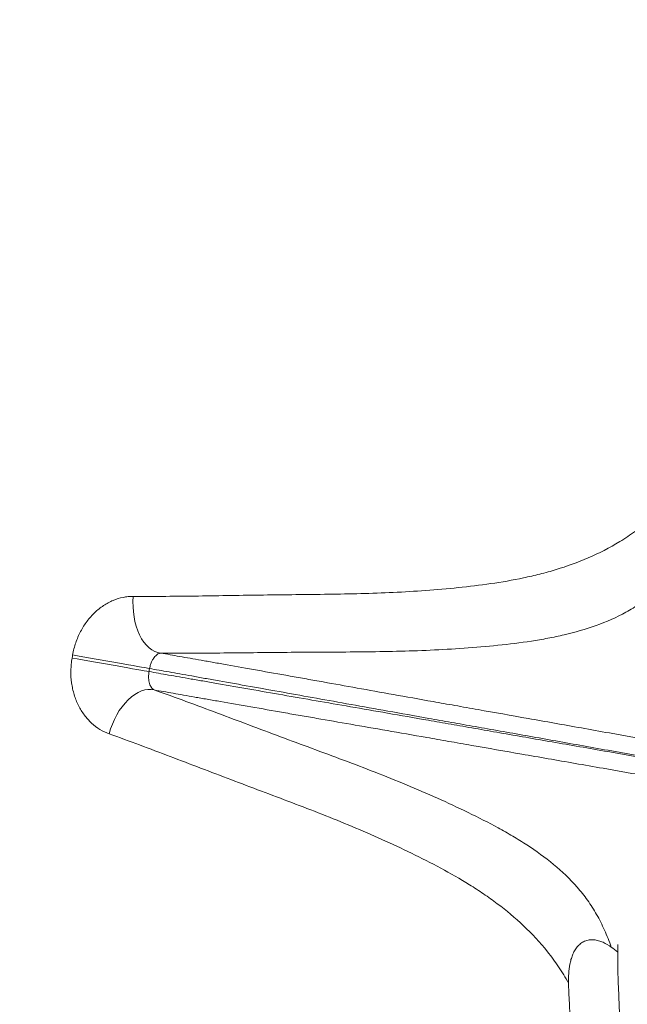
# Model space of a CAD drawing. Units: millimetres. Extents: x 53 to 500, y 14 to 502.
# Drawn here: x 128 to 131, y 148 to 153 of the extents above; entities that cross this region are included whole.
import ezdxf

# ---------------------------------------------------------------- set-up
doc = ezdxf.new("R2010")
doc.units = ezdxf.units.MM
doc.layers.add('1', color=7, linetype='Continuous')

msp = doc.modelspace()

# ---------------------------------------------------------------- linework, layer by layer
at = {"layer": '1', "color": 7, "linetype": 'Continuous', "lineweight": 13}
for radius in [34.0587, 34.0387, 33.9956, 33.7432, 23.0703, 22.8914, 22.875, 22.5175, 22.5, 21.5795, 21.4735, 21.4499, 21.2, 21.193, 20.901, 19.3212, 19.1761, 9.7327, 9.69, 9.5374, 9.3794]:
    msp.add_circle((135.9651, 148.4489), radius, dxfattribs=at)
for radius, start, end in [(9.69, 90, 180), (4.9951, 179.7469, 200.4019), (5.2176, 181.6634, 198.3366)]:
    msp.add_arc((135.9651, 148.4489), radius, start, end, dxfattribs=at)
for centre, major_axis, ratio, start_param, end_param in [((128.9314, 150.0006), (0.0023, 0.225), 0.595528, 1.446485, 3.087941), ((128.6579, 149.7303), (-0.2216, 0.039), 0.000571, 0.925658, 2.840182), ((128.6603, 149.744), (-0.2216, 0.0391), 0.000571, 3.443004, 5.357527), ((128.8249, 149.3964), (-0.0748, -0.2122), 0.595528, 3.195245, 4.8367)]:
    msp.add_ellipse(centre, major_axis=major_axis, ratio=ratio, start_param=start_param, end_param=end_param, dxfattribs=at)
for points, knots in [([(128.7988, 150.0298), (128.8962, 150.0292), (128.9935, 150.0302), (129.1881, 150.0329), (129.2852, 150.0347), (129.4308, 150.0366), (129.4793, 150.0371), (129.5763, 150.0381), (129.6247, 150.0386), (129.77, 150.0407), (129.8669, 150.043), (130.0607, 150.0521), (130.1577, 150.059), (130.3035, 150.0742), (130.3521, 150.08), (130.4496, 150.0941), (130.4985, 150.1025), (130.572, 150.1179), (130.5965, 150.1235), (130.6453, 150.1359), (130.6696, 150.1426), (130.7422, 150.1646), (130.7902, 150.1818), (130.8855, 150.2229), (130.9327, 150.2469), (130.991, 150.2826), (131.0026, 150.29), (131.0258, 150.3055), (131.0373, 150.3136), (131.0716, 150.3385), (131.094, 150.3562), (131.116, 150.375)], [0, 0, 0, 0, 0.125, 0.125, 0.25, 0.25, 0.3125, 0.3125, 0.375, 0.375, 0.5, 0.5, 0.625, 0.625, 0.6875, 0.6875, 0.75, 0.75, 0.78125, 0.78125, 0.8125, 0.8125, 0.875, 0.875, 0.9375, 0.9375, 0.953125, 0.953125, 0.96875, 0.96875, 1, 1, 1, 1]), ([(131.2404, 150.1579), (131.2225, 150.1365), (131.2043, 150.1161), (131.1764, 150.0874), (131.167, 150.0781), (131.148, 150.0602), (131.1384, 150.0516), (131.1093, 150.0269), (131.0895, 150.0117), (131.0488, 149.9837), (131.0279, 149.9708), (130.9638, 149.9354), (130.919, 149.9158), (130.826, 149.8825), (130.7784, 149.869), (130.7057, 149.852), (130.6812, 149.8469), (130.6321, 149.8376), (130.6074, 149.8335), (130.533, 149.8221), (130.4829, 149.816), (130.382, 149.8056), (130.3316, 149.8012), (130.2307, 149.794), (130.1803, 149.7911), (130.029, 149.7843), (129.9282, 149.7823), (129.7772, 149.7808), (129.7268, 149.7805), (129.6262, 149.78), (129.5758, 149.7798), (129.4249, 149.7788), (129.3245, 149.7774), (129.1235, 149.7755), (129.0229, 149.7749), (128.9219, 149.776)], [0, 0, 0, 0, 0.03125, 0.03125, 0.046875, 0.046875, 0.0625, 0.0625, 0.09375, 0.09375, 0.125, 0.125, 0.1875, 0.1875, 0.25, 0.25, 0.28125, 0.28125, 0.3125, 0.3125, 0.375, 0.375, 0.4375, 0.4375, 0.5, 0.5, 0.625, 0.625, 0.6875, 0.6875, 0.75, 0.75, 0.875, 0.875, 1, 1, 1, 1]), ([(128.5271, 149.7676), (128.5304, 149.7861), (128.5351, 149.8042), (128.544, 149.8304), (128.5473, 149.8391), (128.5546, 149.856), (128.5586, 149.8644), (128.5713, 149.8888), (128.5809, 149.9039), (128.5969, 149.9252), (128.6025, 149.932), (128.6142, 149.9452), (128.6202, 149.9514), (128.6389, 149.9691), (128.652, 149.9796), (128.6727, 149.9932), (128.6798, 149.9974), (128.6941, 150.0051), (128.7014, 150.0085), (128.7233, 150.0177), (128.7381, 150.0223), (128.7608, 150.0269), (128.7684, 150.028), (128.7836, 150.0295), (128.7912, 150.0299), (128.7988, 150.0298)], [0, 0, 0, 0, 0.125, 0.125, 0.1875, 0.1875, 0.25, 0.25, 0.375, 0.375, 0.4375, 0.4375, 0.5, 0.5, 0.625, 0.625, 0.6875, 0.6875, 0.75, 0.75, 0.875, 0.875, 0.9375, 0.9375, 1, 1, 1, 1]), ([(128.6902, 149.4143), (128.6759, 149.4194), (128.6623, 149.426), (128.6362, 149.4419), (128.6237, 149.4513), (128.6001, 149.473), (128.5893, 149.485), (128.5697, 149.5114), (128.5609, 149.5257), (128.5454, 149.5567), (128.539, 149.5729), (128.5313, 149.5983), (128.529, 149.6069), (128.5252, 149.6245), (128.5236, 149.6335), (128.5199, 149.6609), (128.5188, 149.6793), (128.5194, 149.707), (128.5199, 149.7163), (128.5218, 149.735), (128.523, 149.7443), (128.5247, 149.7536)], [0, 0, 0, 0, 0.125, 0.125, 0.25, 0.25, 0.375, 0.375, 0.5, 0.5, 0.625, 0.625, 0.6875, 0.6875, 0.75, 0.75, 0.875, 0.875, 0.9375, 0.9375, 1, 1, 1, 1]), ([(128.9219, 149.776), (128.9179, 149.7756), (128.9137, 149.7743), (128.9072, 149.7706), (128.905, 149.7691), (128.9005, 149.7653), (128.8982, 149.7631), (128.8936, 149.7579), (128.8913, 149.7549), (128.8867, 149.7479), (128.8844, 149.7439), (128.8812, 149.7372), (128.8802, 149.7349), (128.8782, 149.7298), (128.8772, 149.7271), (128.8754, 149.7216), (128.8746, 149.7187), (128.8731, 149.7128), (128.8725, 149.7097), (128.8719, 149.7066)], [0, 0, 0, 0, 0.25, 0.25, 0.375, 0.375, 0.5, 0.5, 0.625, 0.625, 0.75, 0.75, 0.8125, 0.8125, 0.875, 0.875, 0.9375, 0.9375, 1, 1, 1, 1]), ([(128.9219, 149.776), (128.9495, 149.7709), (128.9772, 149.7659), (129.0366, 149.7556), (129.0683, 149.7501), (129.1122, 149.7423), (129.1212, 149.7407), (129.1397, 149.7374), (129.168, 149.7324), (129.1983, 149.7269), (129.2615, 149.7155), (129.3075, 149.7073), (129.4028, 149.6904), (129.452, 149.6818), (129.5259, 149.6687), (129.5506, 149.6643), (129.6, 149.6554), (129.6248, 149.651), (129.6996, 149.6375), (129.7502, 149.6285), (129.8545, 149.6098), (129.9081, 149.6002), (130.0207, 149.5802), (130.0796, 149.5697), (130.1741, 149.5529), (130.2066, 149.5471), (130.2571, 149.5381), (130.2743, 149.5351), (130.3091, 149.5289), (130.3268, 149.5257), (130.4164, 149.5098), (130.491, 149.4965), (130.6067, 149.476), (130.6459, 149.469), (130.7255, 149.4548), (130.8064, 149.4404), (130.8898, 149.4255), (130.9533, 149.4142), (130.9747, 149.4104), (131.0177, 149.4027), (131.0394, 149.3988), (131.1486, 149.3794), (131.2372, 149.3636), (131.4173, 149.3315), (131.5088, 149.3152), (131.6251, 149.2945), (131.6485, 149.2904), (131.6954, 149.2821), (131.719, 149.2779), (131.7899, 149.2653), (131.8844, 149.2486), (131.9792, 149.2318), (132.0741, 149.215), (132.1212, 149.2067), (132.215, 149.1901), (132.2616, 149.1818), (132.3542, 149.1654), (132.4002, 149.1573), (132.5376, 149.133), (132.6283, 149.1169), (132.763, 149.0931), (132.8077, 149.0852), (132.8745, 149.0734), (132.8967, 149.0694), (132.9408, 149.0616), (133.0507, 149.0422), (133.1582, 149.0232), (133.2855, 149.0007), (133.3276, 148.9933), (133.4114, 148.9785), (133.453, 148.9712), (133.5771, 148.9493), (133.6587, 148.9349), (133.7786, 148.9137), (133.8182, 148.9067), (133.8964, 148.8929), (133.935, 148.8861), (133.9922, 148.8761), (134.0112, 148.8727), (134.0489, 148.8661), (134.0676, 148.8628), (134.123, 148.8531), (134.1954, 148.8404), (134.2643, 148.8283), (134.3316, 148.8165), (134.3644, 148.8108), (134.4603, 148.7941), (134.5211, 148.7835), (134.6372, 148.7633), (134.6926, 148.7538), (134.7987, 148.7355), (134.8494, 148.7268), (134.9227, 148.7142), (134.9467, 148.7101), (134.9937, 148.702), (135.0167, 148.6981), (135.0847, 148.6864), (135.129, 148.6787), (135.1973, 148.6674), (135.2203, 148.6637), (135.2557, 148.6579), (135.2676, 148.6559), (135.2857, 148.653), (135.2918, 148.6519), (135.304, 148.6499), (135.3101, 148.6489), (135.3162, 148.6479)], [0, 0, 0, 0, 0.03125, 0.03125, 0.0625, 0.0625, 0.070313, 0.070313, 0.078125, 0.09375, 0.09375, 0.125, 0.125, 0.15625, 0.15625, 0.171875, 0.171875, 0.1875, 0.1875, 0.21875, 0.21875, 0.25, 0.25, 0.28125, 0.28125, 0.296875, 0.296875, 0.304688, 0.304688, 0.3125, 0.3125, 0.34375, 0.34375, 0.359375, 0.359375, 0.375, 0.390625, 0.390625, 0.398438, 0.398438, 0.40625, 0.40625, 0.4375, 0.4375, 0.46875, 0.46875, 0.476563, 0.476563, 0.484375, 0.484375, 0.5, 0.515625, 0.515625, 0.53125, 0.53125, 0.546875, 0.546875, 0.5625, 0.5625, 0.59375, 0.59375, 0.609375, 0.609375, 0.617188, 0.617188, 0.625, 0.65625, 0.65625, 0.671875, 0.671875, 0.6875, 0.6875, 0.71875, 0.71875, 0.734375, 0.734375, 0.75, 0.75, 0.757813, 0.757813, 0.765625, 0.765625, 0.78125, 0.796875, 0.796875, 0.8125, 0.8125, 0.84375, 0.84375, 0.875, 0.875, 0.90625, 0.90625, 0.921875, 0.921875, 0.9375, 0.9375, 0.96875, 0.96875, 0.984375, 0.984375, 0.992188, 0.992188, 0.996094, 0.996094, 1, 1, 1, 1]), ([(135.3352, 148.5661), (135.311, 148.5701), (135.2875, 148.5738), (135.2414, 148.5813), (135.2189, 148.585), (135.1516, 148.5962), (135.1074, 148.6038), (135.0388, 148.6156), (135.0155, 148.6196), (134.9679, 148.6278), (134.9436, 148.6319), (134.8694, 148.6446), (134.8179, 148.6534), (134.7103, 148.672), (134.6542, 148.6817), (134.5364, 148.7021), (134.4747, 148.7129), (134.3773, 148.7299), (134.3441, 148.7357), (134.2759, 148.7476), (134.206, 148.7599), (134.1328, 148.7727), (134.0767, 148.7826), (134.0578, 148.7859), (134.0199, 148.7926), (134.0008, 148.7959), (133.9432, 148.8061), (133.9042, 148.8129), (133.8255, 148.8268), (133.7857, 148.8338), (133.6651, 148.8551), (133.5831, 148.8696), (133.4585, 148.8916), (133.4167, 148.899), (133.3325, 148.9138), (133.2902, 148.9213), (133.1624, 148.9438), (133.0761, 148.9591), (132.9662, 148.9785), (132.9441, 148.9824), (132.8998, 148.9903), (132.8775, 148.9942), (132.8105, 149.0061), (132.7656, 149.014), (132.6305, 149.0379), (132.5396, 149.054), (132.4018, 149.0784), (132.3556, 149.0866), (132.2627, 149.103), (132.216, 149.1113), (132.1221, 149.1279), (132.0749, 149.1363), (132.0036, 149.1489), (131.9798, 149.1531), (131.9322, 149.1615), (131.861, 149.1741), (131.7899, 149.1867), (131.7188, 149.1993), (131.6951, 149.2035), (131.6479, 149.2119), (131.6245, 149.2161), (131.5075, 149.2368), (131.4155, 149.2532), (131.2344, 149.2855), (131.1452, 149.3014), (131.0354, 149.321), (131.0135, 149.3249), (130.97, 149.3326), (130.9052, 149.3442), (130.8419, 149.3555), (130.7173, 149.3777), (130.6367, 149.3921), (130.4803, 149.42), (130.4045, 149.4334), (130.3133, 149.4496), (130.2953, 149.4529), (130.2595, 149.4592), (130.2418, 149.4624), (130.1897, 149.4716), (130.1561, 149.4776), (130.0585, 149.495), (129.9978, 149.5058), (129.8823, 149.5264), (129.8275, 149.5362), (129.7214, 149.5552), (129.6702, 149.5644), (129.5695, 149.5825), (129.5201, 149.5914), (129.4214, 149.609), (129.3719, 149.6178), (129.2751, 149.6349), (129.2277, 149.6433), (129.1613, 149.6552), (129.14, 149.659), (129.0993, 149.6664), (129.0798, 149.6699), (129.0426, 149.6766), (129.0248, 149.6797), (128.9909, 149.6857), (128.9748, 149.6885), (128.9282, 149.6966), (128.8997, 149.7016), (128.8719, 149.7066)], [0, 0, 0, 0, 0.015625, 0.015625, 0.03125, 0.03125, 0.0625, 0.0625, 0.078125, 0.078125, 0.09375, 0.09375, 0.125, 0.125, 0.15625, 0.15625, 0.1875, 0.1875, 0.203125, 0.203125, 0.21875, 0.234375, 0.234375, 0.242188, 0.242188, 0.25, 0.25, 0.265625, 0.265625, 0.28125, 0.28125, 0.3125, 0.3125, 0.328125, 0.328125, 0.34375, 0.34375, 0.375, 0.375, 0.382813, 0.382813, 0.390625, 0.390625, 0.40625, 0.40625, 0.4375, 0.4375, 0.453125, 0.453125, 0.46875, 0.46875, 0.484375, 0.484375, 0.492188, 0.492188, 0.5, 0.515625, 0.515625, 0.523438, 0.523438, 0.53125, 0.53125, 0.5625, 0.5625, 0.59375, 0.59375, 0.601563, 0.601563, 0.609375, 0.625, 0.625, 0.65625, 0.65625, 0.6875, 0.6875, 0.695313, 0.695313, 0.703125, 0.703125, 0.71875, 0.71875, 0.75, 0.75, 0.78125, 0.78125, 0.8125, 0.8125, 0.84375, 0.84375, 0.875, 0.875, 0.90625, 0.90625, 0.921875, 0.921875, 0.9375, 0.9375, 0.953125, 0.953125, 0.96875, 0.96875, 1, 1, 1, 1]), ([(128.8695, 149.693), (128.869, 149.6899), (128.8685, 149.6868), (128.8679, 149.6807), (128.8677, 149.6778), (128.8674, 149.669), (128.8676, 149.6634), (128.8685, 149.6536), (128.8693, 149.6491), (128.8712, 149.641), (128.8724, 149.6374), (128.8749, 149.6309), (128.8763, 149.628), (128.8792, 149.623), (128.8808, 149.6208), (128.8857, 149.6151), (128.8892, 149.6124), (128.8928, 149.6107)], [0, 0, 0, 0, 0.0625, 0.0625, 0.125, 0.125, 0.25, 0.25, 0.375, 0.375, 0.5, 0.5, 0.625, 0.625, 0.75, 0.75, 1, 1, 1, 1]), ([(128.8695, 149.693), (128.8973, 149.6882), (128.9258, 149.6831), (128.9724, 149.6748), (128.9885, 149.6719), (129.0224, 149.666), (129.0402, 149.6629), (129.0775, 149.6564), (129.097, 149.653), (129.1378, 149.646), (129.159, 149.6424), (129.2255, 149.6308), (129.2729, 149.6225), (129.3698, 149.6055), (129.4192, 149.5968), (129.518, 149.5796), (129.5675, 149.5711), (129.6683, 149.5536), (129.7196, 149.5448), (129.8258, 149.5263), (129.8806, 149.5168), (129.9962, 149.4966), (130.057, 149.486), (130.1546, 149.469), (130.1882, 149.4631), (130.2403, 149.454), (130.258, 149.4509), (130.2938, 149.4446), (130.3119, 149.4415), (130.4032, 149.4255), (130.4789, 149.4123), (130.6354, 149.385), (130.7161, 149.3709), (130.8408, 149.3492), (130.883, 149.3418), (130.9473, 149.3306), (130.9689, 149.3268), (131.0125, 149.3193), (131.0344, 149.3154), (131.1443, 149.2963), (131.2335, 149.2807), (131.4148, 149.2491), (131.5069, 149.233), (131.6238, 149.2126), (131.6473, 149.2084), (131.6945, 149.2002), (131.7182, 149.196), (131.7893, 149.1835), (131.8367, 149.1752), (131.908, 149.1627), (131.9317, 149.1585), (131.9793, 149.1502), (132.0031, 149.146), (132.0744, 149.1335), (132.1216, 149.1252), (132.2156, 149.1087), (132.2623, 149.1005), (132.3552, 149.0842), (132.4013, 149.076), (132.5392, 149.0518), (132.6301, 149.0359), (132.7653, 149.0121), (132.8101, 149.0042), (132.8772, 148.9925), (132.8995, 148.9885), (132.9438, 148.9807), (133.0542, 148.9613), (133.1622, 148.9423), (133.29, 148.9198), (133.3323, 148.9124), (133.4164, 148.8975), (133.4582, 148.8902), (133.5829, 148.8682), (133.6649, 148.8538), (133.7855, 148.8325), (133.8253, 148.8255), (133.904, 148.8116), (133.9429, 148.8048), (134.0006, 148.7946), (134.0197, 148.7912), (134.0576, 148.7845), (134.0765, 148.7812), (134.1326, 148.7712), (134.2057, 148.7583), (134.2756, 148.7459), (134.3438, 148.7338), (134.377, 148.7279), (134.4743, 148.7106), (134.5359, 148.6995), (134.6536, 148.6785), (134.7097, 148.6684), (134.8172, 148.649), (134.8685, 148.6397), (134.9426, 148.6262), (134.9668, 148.6218), (135.0144, 148.6132), (135.0376, 148.609), (135.1062, 148.5966), (135.1503, 148.5887), (135.2173, 148.5762), (135.2398, 148.5719), (135.2742, 148.5654), (135.2915, 148.5621), (135.3121, 148.5581), (135.3225, 148.5561), (135.3278, 148.5551), (135.33, 148.5547), (135.3315, 148.5544), (135.3323, 148.5543), (135.333, 148.5541)], [0, 0, 0, 0, 0.03125, 0.03125, 0.046875, 0.046875, 0.0625, 0.0625, 0.078125, 0.078125, 0.09375, 0.09375, 0.125, 0.125, 0.15625, 0.15625, 0.1875, 0.1875, 0.21875, 0.21875, 0.25, 0.25, 0.28125, 0.28125, 0.296875, 0.296875, 0.304687, 0.304687, 0.3125, 0.3125, 0.34375, 0.34375, 0.375, 0.375, 0.390625, 0.390625, 0.398437, 0.398437, 0.40625, 0.40625, 0.4375, 0.4375, 0.46875, 0.46875, 0.476562, 0.476562, 0.484375, 0.484375, 0.5, 0.5, 0.507812, 0.507812, 0.515625, 0.515625, 0.53125, 0.53125, 0.546875, 0.546875, 0.5625, 0.5625, 0.59375, 0.59375, 0.609375, 0.609375, 0.617187, 0.617187, 0.625, 0.65625, 0.65625, 0.671875, 0.671875, 0.6875, 0.6875, 0.71875, 0.71875, 0.734375, 0.734375, 0.75, 0.75, 0.757812, 0.757812, 0.765625, 0.765625, 0.78125, 0.796875, 0.796875, 0.8125, 0.8125, 0.84375, 0.84375, 0.875, 0.875, 0.90625, 0.90625, 0.921875, 0.921875, 0.9375, 0.9375, 0.96875, 0.96875, 0.984375, 0.984375, 0.992187, 0.996094, 0.998047, 0.999023, 0.999512, 0.999512, 1, 1, 1, 1]), ([(135.2873, 148.4838), (135.2812, 148.4849), (135.2751, 148.486), (135.263, 148.4883), (135.2569, 148.4895), (135.2388, 148.4929), (135.227, 148.4951), (135.1918, 148.5018), (135.1688, 148.5061), (135.1008, 148.5188), (135.0566, 148.5268), (134.9886, 148.5391), (134.9657, 148.5432), (134.9187, 148.5517), (134.8948, 148.5561), (134.8216, 148.5693), (134.771, 148.5785), (134.665, 148.5976), (134.6097, 148.6075), (134.4937, 148.6283), (134.433, 148.6392), (134.3371, 148.6563), (134.3044, 148.6621), (134.2371, 148.674), (134.1682, 148.6863), (134.0959, 148.6991), (134.0404, 148.7089), (134.0217, 148.7122), (133.9841, 148.7188), (133.9272, 148.7289), (133.8692, 148.7391), (133.791, 148.7529), (133.7515, 148.7599), (133.6315, 148.781), (133.55, 148.7954), (133.4259, 148.8173), (133.3842, 148.8246), (133.3005, 148.8394), (133.2583, 148.8468), (133.1311, 148.8692), (133.0451, 148.8843), (132.9356, 148.9036), (132.9137, 148.9074), (132.8695, 148.9152), (132.8473, 148.9191), (132.7805, 148.9309), (132.7358, 148.9387), (132.601, 148.9624), (132.5104, 148.9783), (132.3729, 149.0025), (132.3269, 149.0105), (132.2342, 149.0268), (132.1876, 149.035), (132.0939, 149.0515), (132.0467, 149.0598), (131.9518, 149.0764), (131.857, 149.0931), (131.7624, 149.1097), (131.6916, 149.1221), (131.668, 149.1263), (131.621, 149.1345), (131.5976, 149.1386), (131.4813, 149.1589), (131.3897, 149.1749), (131.2095, 149.2064), (131.1208, 149.2219), (131.0116, 149.2409), (130.9899, 149.2447), (130.9468, 149.2522), (130.8827, 149.2634), (130.7784, 149.2816), (130.6975, 149.2957), (130.6178, 149.3096), (130.5786, 149.3164), (130.4628, 149.3366), (130.3882, 149.3497), (130.2986, 149.3654), (130.2808, 149.3685), (130.246, 149.3746), (130.2288, 149.3776), (130.1783, 149.3864), (130.1457, 149.3921), (130.0512, 149.4086), (129.9922, 149.4189), (129.8796, 149.4386), (129.8259, 149.4479), (129.7215, 149.4661), (129.6709, 149.4748), (129.596, 149.4878), (129.5712, 149.4921), (129.5217, 149.5007), (129.497, 149.505), (129.4231, 149.518), (129.3739, 149.5266), (129.2786, 149.5434), (129.2326, 149.5514), (129.1692, 149.5623), (129.149, 149.5658), (129.12, 149.5708), (129.1106, 149.5725), (129.0921, 149.5757), (129.0831, 149.5772), (129.0392, 149.5849), (129.0075, 149.5906), (128.9482, 149.6012), (128.9204, 149.6061), (128.8928, 149.6107)], [0, 0, 0, 0, 0.003906, 0.003906, 0.007813, 0.007813, 0.015625, 0.015625, 0.03125, 0.03125, 0.0625, 0.0625, 0.078125, 0.078125, 0.09375, 0.09375, 0.125, 0.125, 0.15625, 0.15625, 0.1875, 0.1875, 0.203125, 0.203125, 0.21875, 0.234375, 0.234375, 0.242188, 0.242188, 0.25, 0.265625, 0.265625, 0.28125, 0.28125, 0.3125, 0.3125, 0.328125, 0.328125, 0.34375, 0.34375, 0.375, 0.375, 0.382813, 0.382813, 0.390625, 0.390625, 0.40625, 0.40625, 0.4375, 0.4375, 0.453125, 0.453125, 0.46875, 0.46875, 0.484375, 0.484375, 0.5, 0.515625, 0.515625, 0.523438, 0.523438, 0.53125, 0.53125, 0.5625, 0.5625, 0.59375, 0.59375, 0.601563, 0.601563, 0.609375, 0.625, 0.640625, 0.640625, 0.65625, 0.65625, 0.6875, 0.6875, 0.695313, 0.695313, 0.703125, 0.703125, 0.71875, 0.71875, 0.75, 0.75, 0.78125, 0.78125, 0.8125, 0.8125, 0.828125, 0.828125, 0.84375, 0.84375, 0.875, 0.875, 0.90625, 0.90625, 0.921875, 0.921875, 0.929688, 0.929688, 0.9375, 0.9375, 0.96875, 0.96875, 1, 1, 1, 1]), ([(128.8928, 149.6107), (128.9879, 149.5772), (129.0822, 149.5422), (129.2703, 149.4717), (129.3641, 149.4362), (129.5055, 149.3836), (129.5527, 149.3662), (129.647, 149.3314), (129.6942, 149.3139), (129.8355, 149.2609), (129.9295, 149.2245), (130.1158, 149.1471), (130.2081, 149.1061), (130.3449, 149.0397), (130.3898, 149.0169), (130.4558, 148.9809), (130.4776, 148.9685), (130.5206, 148.943), (130.5418, 148.9299), (130.6043, 148.8892), (130.6443, 148.8603), (130.7198, 148.7979), (130.7553, 148.7643), (130.796, 148.7179), (130.8039, 148.7083), (130.8194, 148.6888), (130.8269, 148.6788), (130.8488, 148.6482), (130.8624, 148.6269), (130.8814, 148.5935), (130.8874, 148.5821), (130.8992, 148.5588), (130.9049, 148.5468), (130.9213, 148.5103), (130.9313, 148.485), (130.9409, 148.4589)], [0, 0, 0, 0, 0.125, 0.125, 0.25, 0.25, 0.3125, 0.3125, 0.375, 0.375, 0.5, 0.5, 0.625, 0.625, 0.6875, 0.6875, 0.71875, 0.71875, 0.75, 0.75, 0.8125, 0.8125, 0.875, 0.875, 0.890625, 0.890625, 0.90625, 0.90625, 0.9375, 0.9375, 0.953125, 0.953125, 0.96875, 0.96875, 1, 1, 1, 1]), ([(130.7497, 148.2974), (130.7354, 148.3226), (130.7204, 148.3468), (130.6968, 148.382), (130.6887, 148.3935), (130.6722, 148.416), (130.6638, 148.4269), (130.6213, 148.4804), (130.5852, 148.519), (130.5098, 148.5902), (130.4705, 148.6228), (130.4099, 148.6683), (130.3893, 148.683), (130.3478, 148.7112), (130.3267, 148.7249), (130.2629, 148.7645), (130.2199, 148.7891), (130.1331, 148.8357), (130.0894, 148.8578), (129.9576, 148.922), (129.8688, 148.9616), (129.6897, 149.0365), (129.5995, 149.0717), (129.4636, 149.1235), (129.4183, 149.1405), (129.3275, 149.1746), (129.282, 149.1917), (129.1458, 149.2433), (129.0551, 149.2782), (128.8731, 149.3473), (128.7819, 149.3816), (128.6902, 149.4143)], [0, 0, 0, 0, 0.03125, 0.03125, 0.046875, 0.046875, 0.0625, 0.0625, 0.125, 0.125, 0.1875, 0.1875, 0.21875, 0.21875, 0.25, 0.25, 0.3125, 0.3125, 0.375, 0.375, 0.5, 0.5, 0.625, 0.625, 0.6875, 0.6875, 0.75, 0.75, 0.875, 0.875, 1, 1, 1, 1]), ([(130.9408, 148.459), (130.9293, 148.4672), (130.9171, 148.4745), (130.8975, 148.4832), (130.8908, 148.4856), (130.8772, 148.4894), (130.8703, 148.4907), (130.856, 148.4919), (130.8489, 148.4918), (130.8383, 148.4903), (130.8348, 148.4895), (130.828, 148.4876), (130.8213, 148.4853), (130.815, 148.4821), (130.809, 148.4785), (130.806, 148.4764), (130.7976, 148.4699), (130.7926, 148.4649), (130.7836, 148.454), (130.7796, 148.4481), (130.7727, 148.4359), (130.7697, 148.4295), (130.7644, 148.4163), (130.7622, 148.4096), (130.7583, 148.396), (130.7568, 148.3891), (130.7528, 148.3683), (130.7512, 148.3542), (130.7494, 148.3259), (130.7493, 148.3117), (130.7497, 148.2974)], [0, 0, 0, 0, 0.125, 0.125, 0.1875, 0.1875, 0.25, 0.25, 0.3125, 0.3125, 0.34375, 0.34375, 0.375, 0.40625, 0.40625, 0.4375, 0.4375, 0.5, 0.5, 0.5625, 0.5625, 0.625, 0.625, 0.6875, 0.6875, 0.75, 0.75, 0.875, 0.875, 1, 1, 1, 1])]:
    msp.add_open_spline(points, degree=3, knots=knots, dxfattribs=at)
for points in [[(128.5247, 149.7536), (128.5255, 149.7583), (128.5263, 149.7629), (128.5271, 149.7676)], [(128.8719, 149.7066), (128.8711, 149.7021), (128.8703, 149.6975), (128.8695, 149.693)], [(130.9409, 148.4589), (130.9506, 148.4515), (130.9603, 148.4441), (130.97, 148.4366)]]:
    msp.add_open_spline(points, degree=3, dxfattribs=at)

doc.saveas('drawing.dxf')
